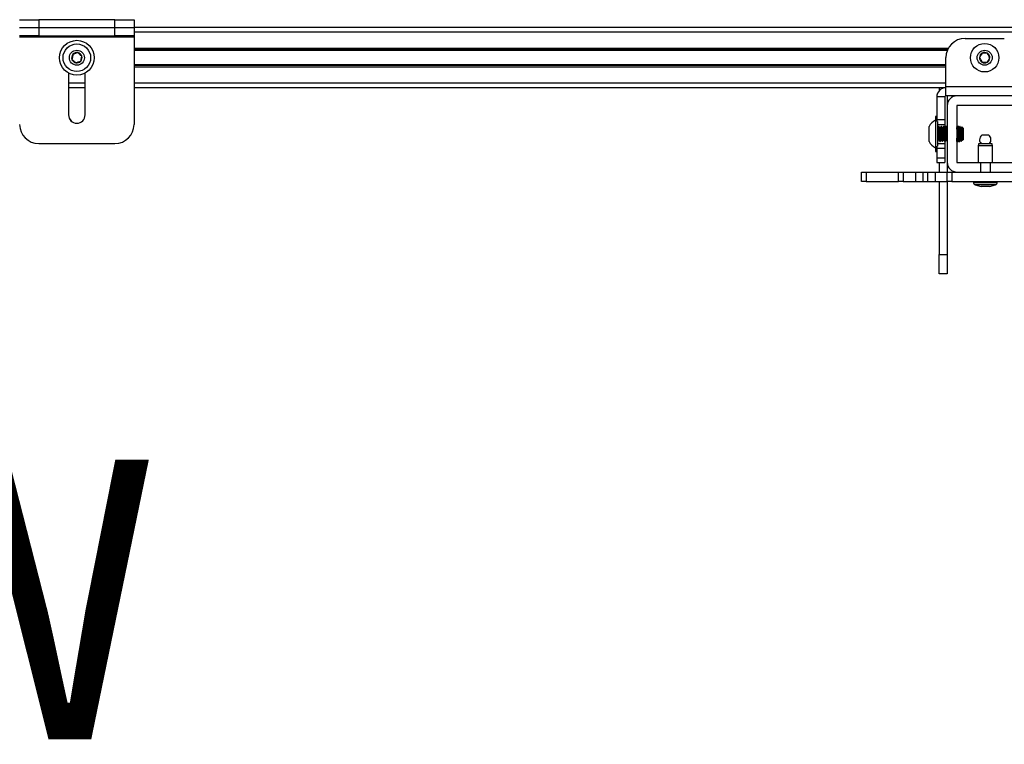
# Model space of a CAD drawing. Units: inches. Extents: x 1 to 340, y 1 to 213.
# Drawn here: x 118 to 131, y 177 to 186 of the extents above; entities that cross this region are included whole.
import ezdxf

# ---------------------------------------------------------------- set-up
doc = ezdxf.new("R2010")
doc.units = ezdxf.units.IN
doc.header["$MEASUREMENT"] = 0
doc.layers.add('LAYER0', color=7, linetype='Continuous')
doc.styles.add('SLDTEXTSTYLE0', font='TXT', dxfattribs={"width": 0.75})

msp = doc.modelspace()

# ---------------------------------------------------------------- linework, layer by layer
at = {"color": 7, "linetype": 'Continuous', "lineweight": 25}
for p, q in [((117.822, 186.495), (118.072, 186.495)), ((118.072, 186.495), (118.072, 186.391)), ((119.072, 186.495), (118.072, 186.495)), ((119.072, 186.391), (119.072, 186.495)), ((119.072, 186.495), (119.322, 186.495)), ((119.322, 186.495), (119.322, 186.391)), ((117.822, 186.391), (118.072, 186.391)), ((118.072, 186.391), (118.072, 186.286)), ((118.072, 186.391), (119.072, 186.391)), ((119.072, 186.286), (119.072, 186.391)), ((119.072, 186.391), (119.322, 186.391)), ((141.633, 186.391), (119.322, 186.391)), ((119.322, 186.391), (119.322, 186.286)), ((118.072, 186.286), (117.822, 186.286)), ((117.822, 186.271), (119.322, 186.271)), ((118.072, 186.286), (119.072, 186.286)), ((119.322, 186.286), (119.072, 186.286)), ((119.322, 186.286), (119.322, 186.271)), ((119.322, 186.271), (119.322, 185.122)), ((130.22, 186.249), (130.735, 186.249)), ((129.992, 186.1), (119.322, 186.1)), ((129.97, 185.618), (129.97, 185.999)), ((129.97, 185.893), (119.322, 185.893)), ((118.463, 185.796), (118.463, 185.247)), ((118.682, 185.247), (118.682, 185.796)), ((118.682, 185.603), (118.463, 185.603)), ((118.464, 185.603), (118.464, 185.247)), ((118.681, 185.247), (118.681, 185.603)), ((129.97, 185.603), (119.322, 185.603)), ((129.881, 185.603), (129.881, 185.563)), ((129.97, 185.618), (130.985, 185.618)), ((129.97, 185.499), (129.97, 185.618)), ((129.955, 185.484), (129.851, 185.484)), ((129.851, 185.484), (129.851, 185.186)), ((129.955, 185.484), (129.955, 185.186)), ((130.985, 185.499), (129.97, 185.499)), ((129.986, 185.499), (129.986, 185.368)), ((130.856, 185.498), (130.116, 185.498)), ((130.25, 185.499), (130.25, 185.498)), ((130.706, 185.498), (130.706, 185.499)), ((129.986, 185.368), (129.986, 184.628)), ((130.111, 185.368), (130.111, 184.628)), ((130.856, 185.373), (130.116, 185.373)), ((129.851, 185.227), (129.831, 185.227)), ((129.831, 185.227), (129.831, 185.186)), ((129.831, 185.186), (129.831, 184.77)), ((129.851, 185.186), (129.955, 185.186)), ((129.851, 185.186), (129.851, 185.16)), ((129.955, 185.186), (129.955, 185.123)), ((129.748, 184.9), (129.748, 185.097)), ((129.859, 185.16), (129.859, 184.837)), ((129.859, 185.123), (129.955, 185.123)), ((129.879, 185.097), (129.875, 185.097)), ((129.911, 185.097), (129.907, 185.097)), ((129.942, 185.097), (129.938, 185.097)), ((129.955, 185.123), (129.955, 185.078)), ((129.958, 185.077), (129.955, 185.081)), ((129.974, 185.097), (129.97, 185.097)), ((129.978, 185.097), (129.974, 185.097)), ((129.975, 185.095), (129.974, 185.095)), ((130.114, 185.087), (130.111, 185.093)), ((130.116, 185.077), (130.111, 185.085)), ((130.113, 185.075), (130.111, 185.078)), ((130.124, 185.097), (130.12, 185.097)), ((130.124, 185.097), (130.124, 185.097)), ((130.127, 185.097), (130.124, 185.097)), ((130.124, 185.095), (130.124, 185.096)), ((130.124, 185.094), (130.124, 185.095)), ((130.131, 185.097), (130.127, 185.097)), ((130.135, 185.097), (130.131, 185.097)), ((130.132, 185.095), (130.131, 185.095)), ((130.14, 185.097), (130.136, 185.097)), ((130.155, 185.097), (130.151, 185.097)), ((130.155, 185.097), (130.155, 185.097)), ((130.156, 185.095), (130.155, 185.096)), ((130.157, 185.093), (130.155, 185.095)), ((130.156, 185.095), (130.156, 185.096)), ((130.156, 185.095), (130.156, 185.096)), ((130.174, 185.073), (130.156, 185.091)), ((130.174, 185.073), (130.174, 184.956)), ((130.196, 185.073), (130.179, 185.09)), ((130.196, 185.073), (130.196, 184.973)), ((130.162, 184.921), (130.165, 184.916)), ((130.166, 184.916), (130.174, 184.923)), ((130.174, 184.956), (130.174, 184.923)), ((130.189, 184.916), (130.196, 184.923)), ((130.196, 184.973), (130.196, 184.923)), ((130.516, 184.983), (130.441, 184.983)), ((130.531, 184.983), (130.516, 184.983)), ((118.072, 184.872), (119.072, 184.872)), ((129.851, 184.837), (129.851, 184.811)), ((129.851, 184.811), (129.851, 184.686)), ((129.851, 184.811), (129.955, 184.811)), ((129.859, 184.873), (129.955, 184.873)), ((129.891, 184.9), (129.895, 184.9)), ((129.923, 184.9), (129.927, 184.9)), ((129.954, 184.9), (129.958, 184.9)), ((129.955, 184.899), (129.955, 184.873)), ((129.955, 184.873), (129.955, 184.811)), ((129.955, 184.811), (129.955, 184.686)), ((129.958, 184.9), (129.962, 184.9)), ((129.986, 184.9), (129.986, 184.9)), ((130.112, 184.902), (130.111, 184.901)), ((130.111, 184.901), (130.111, 184.9)), ((130.111, 184.9), (130.112, 184.9)), ((130.112, 184.9), (130.116, 184.9)), ((130.116, 184.9), (130.12, 184.9)), ((130.12, 184.9), (130.124, 184.9)), ((130.124, 184.901), (130.124, 184.902)), ((130.135, 184.9), (130.139, 184.9)), ((130.139, 184.9), (130.14, 184.9)), ((130.143, 184.9), (130.15, 184.9)), ((130.15, 184.9), (130.153, 184.903)), ((130.153, 184.903), (130.161, 184.91)), ((130.4, 184.873), (130.392, 184.842)), ((130.392, 184.842), (130.392, 184.623)), ((130.58, 184.842), (130.392, 184.842)), ((130.4, 184.873), (130.571, 184.873)), ((130.58, 184.842), (130.571, 184.873)), ((130.58, 184.623), (130.58, 184.842)), ((129.831, 184.77), (129.851, 184.77)), ((129.851, 184.686), (129.955, 184.686)), ((129.851, 184.686), (129.851, 184.623)), ((129.955, 184.686), (129.955, 184.623)), ((129.851, 184.623), (129.955, 184.623)), ((129.881, 184.623), (129.881, 184.498)), ((129.986, 184.628), (129.986, 184.498)), ((130.116, 184.623), (130.423, 184.623)), ((130.423, 184.623), (130.423, 184.498)), ((130.423, 184.623), (130.548, 184.623)), ((130.548, 184.623), (130.856, 184.623)), ((130.548, 184.623), (130.548, 184.498)), ((128.861, 184.373), (128.861, 184.498)), ((128.861, 184.498), (128.923, 184.498)), ((128.923, 184.498), (128.923, 184.373)), ((128.923, 184.498), (129.349, 184.498)), ((129.349, 184.373), (129.349, 184.498)), ((129.349, 184.498), (129.411, 184.498)), ((129.411, 184.498), (129.411, 184.373)), ((129.411, 184.498), (129.569, 184.498)), ((129.569, 184.498), (129.569, 184.373)), ((129.569, 184.498), (129.667, 184.498)), ((129.667, 184.498), (129.667, 184.373)), ((129.667, 184.498), (129.73, 184.498)), ((129.73, 184.498), (129.73, 184.373)), ((129.73, 184.498), (129.828, 184.498)), ((129.828, 184.498), (129.828, 184.373)), ((129.828, 184.498), (129.986, 184.498)), ((129.986, 184.373), (129.986, 184.498)), ((129.986, 184.498), (130.048, 184.498)), ((130.048, 184.498), (130.048, 184.373)), ((130.048, 184.498), (130.923, 184.498)), ((128.923, 184.373), (128.861, 184.373)), ((128.923, 184.373), (129.349, 184.373)), ((129.411, 184.373), (129.349, 184.373)), ((129.411, 184.373), (129.569, 184.373)), ((129.569, 184.373), (129.667, 184.373)), ((129.667, 184.373), (129.73, 184.373)), ((129.73, 184.373), (129.828, 184.373)), ((129.828, 184.373), (129.986, 184.373)), ((129.881, 184.373), (129.881, 183.417)), ((130.048, 184.373), (129.986, 184.373)), ((129.986, 184.373), (129.986, 183.417)), ((130.048, 184.373), (130.923, 184.373)), ((130.33, 184.373), (130.33, 184.362)), ((130.353, 184.331), (130.43, 184.311)), ((130.524, 184.311), (130.43, 184.311)), ((130.542, 184.311), (130.524, 184.311)), ((130.542, 184.311), (130.619, 184.331)), ((130.642, 184.362), (130.642, 184.373)), ((129.881, 183.167), (129.881, 183.417)), ((129.881, 183.417), (129.986, 183.417)), ((129.986, 183.417), (129.986, 183.167)), ((129.986, 183.167), (129.881, 183.167))]:
    msp.add_line(p, q, dxfattribs=at)
at = {"color": 8, "linetype": 'Continuous', "lineweight": 25}
for p, q in [((141.633, 186.332), (119.322, 186.332)), ((130.002, 186.12), (119.322, 186.12)), ((129.988, 186.091), (119.322, 186.091)), ((129.97, 185.903), (119.322, 185.903)), ((129.97, 185.873), (119.322, 185.873)), ((118.682, 185.662), (118.463, 185.662)), ((129.97, 185.662), (119.322, 185.662)), ((130.33, 184.362), (130.591, 184.362)), ((130.619, 184.331), (130.353, 184.331)), ((130.591, 184.362), (130.642, 184.362))]:
    msp.add_line(p, q, dxfattribs=at)
at = {"color": 7, "linetype": 'Continuous', "lineweight": 25}
for centre, radius in [((118.572, 185.997), 0.228), ((118.572, 185.997), 0.181), ((118.572, 185.997), 0.0984), ((130.478, 185.997), 0.187), ((130.478, 185.997), 0.0984)]:
    msp.add_circle(centre, radius, dxfattribs=at)
for centre, radius, start, end in [((130.22, 185.999), 0.25, 90, 180), ((118.572, 185.997), 0.0682, 138.8392, 198.8392), ((118.572, 185.997), 0.0682, 198.8392, 258.8392), ((118.572, 185.997), 0.0682, 78.8392, 138.8392), ((118.572, 185.997), 0.0682, 258.8392, 318.8392), ((118.572, 185.997), 0.0682, 18.8392, 78.8392), ((118.572, 185.997), 0.0682, 318.8392, 18.8392), ((130.478, 185.997), 0.0682, 118.4034, 178.4034), ((130.478, 185.997), 0.0682, 178.4034, 238.4034), ((130.478, 185.997), 0.0682, 58.4034, 118.4034), ((130.478, 185.997), 0.0682, 298.4034, 358.4034), ((130.478, 185.997), 0.0682, 358.4034, 58.4034), ((130.478, 185.997), 0.0682, 238.4034, 298.4034), ((129.97, 185.484), 0.12, 90, 180), ((129.97, 185.484), 0.015, 90, 180), ((130.116, 185.368), 0.13, 90, 180), ((130.116, 185.368), 0.005, 90, 180), ((118.572, 185.247), 0.109, 180, 0), ((118.572, 185.247), 0.108, 180, 0), ((129.93, 184.998), 0.206, 118.5231, 151.4769), ((118.072, 185.122), 0.25, 180, 270), ((119.072, 185.122), 0.25, 270, 360), ((130.486, 184.923), 0.075, 126.6536, 180), ((130.486, 184.923), 0.075, 180, 221.8103), ((130.486, 184.923), 0.075, 318.1897, 53.3464), ((129.93, 184.998), 0.206, 208.5231, 241.4769), ((130.116, 184.628), 0.13, 180, 270), ((130.116, 184.628), 0.005, 180, 270), ((130.361, 184.362), 0.0313, 180, 255), ((130.611, 184.362), 0.0313, 285, 0)]:
    msp.add_arc(centre, radius, start, end, dxfattribs=at)
for points, knots in [([(118.521, 186.042), (118.519, 186.032), (118.516, 186.016), (118.511, 185.992), (118.509, 185.98), (118.508, 185.975)], [0, 0, 0, 0, 0.439115, 0.751361, 1, 1, 1, 1]), ([(118.508, 185.975), (118.515, 185.968), (118.528, 185.957), (118.546, 185.942), (118.555, 185.934), (118.559, 185.93)], [0, 0, 0, 0, 0.439111, 0.751354, 1, 1, 1, 1]), ([(118.586, 186.064), (118.582, 186.063), (118.572, 186.059), (118.553, 186.053), (118.534, 186.046), (118.524, 186.043), (118.521, 186.042)], [0, 0, 0, 0, 0.180945, 0.506295, 0.843977, 1, 1, 1, 1]), ([(118.559, 185.93), (118.562, 185.931), (118.572, 185.935), (118.591, 185.941), (118.61, 185.947), (118.62, 185.951), (118.624, 185.952)], [0, 0, 0, 0, 0.1560256, 0.4937119, 0.8190669, 1, 1, 1, 1]), ([(118.637, 186.019), (118.63, 186.025), (118.617, 186.036), (118.599, 186.052), (118.59, 186.06), (118.586, 186.064)], [0, 0, 0, 0, 0.439111, 0.751365, 1, 1, 1, 1]), ([(118.624, 185.952), (118.626, 185.962), (118.629, 185.978), (118.634, 186.002), (118.636, 186.014), (118.637, 186.019)], [0, 0, 0, 0, 0.439116, 0.751362, 1, 1, 1, 1]), ([(130.446, 186.057), (130.44, 186.049), (130.432, 186.034), (130.419, 186.014), (130.413, 186.003), (130.41, 185.999)], [0, 0, 0, 0, 0.4391104, 0.7513577, 1, 1, 1, 1]), ([(130.41, 185.999), (130.414, 185.99), (130.422, 185.976), (130.434, 185.954), (130.44, 185.944), (130.442, 185.939)], [0, 0, 0, 0, 0.4391098, 0.7513633, 1, 1, 1, 1]), ([(130.514, 186.055), (130.51, 186.055), (130.5, 186.055), (130.48, 186.056), (130.46, 186.057), (130.449, 186.057), (130.446, 186.057)], [0, 0, 0, 0, 0.1560425, 0.4937184, 0.8190566, 1, 1, 1, 1]), ([(130.51, 185.937), (130.516, 185.945), (130.524, 185.959), (130.537, 185.98), (130.543, 185.99), (130.546, 185.995)], [0, 0, 0, 0, 0.43912, 0.751362, 1, 1, 1, 1]), ([(130.546, 185.995), (130.541, 186.004), (130.534, 186.018), (130.522, 186.04), (130.516, 186.05), (130.514, 186.055)], [0, 0, 0, 0, 0.439125, 0.751363, 1, 1, 1, 1]), ([(130.442, 185.939), (130.446, 185.939), (130.457, 185.938), (130.477, 185.938), (130.496, 185.937), (130.507, 185.937), (130.51, 185.937)], [0, 0, 0, 0, 0.180949, 0.506297, 0.843983, 1, 1, 1, 1]), ([(129.876, 184.922), (129.875, 184.921), (129.874, 184.92), (129.873, 184.931), (129.871, 184.953), (129.869, 184.982), (129.867, 185.013), (129.865, 185.042), (129.863, 185.064), (129.861, 185.076), (129.86, 185.075), (129.86, 185.075)], [0, 0, 0, 0, 0.086114, 0.207521, 0.328935, 0.450349, 0.571762, 0.693175, 0.814589, 0.936, 1, 1, 1, 1]), ([(129.875, 185.096), (129.873, 185.093), (129.869, 185.086), (129.865, 185.079), (129.863, 185.076)], [0, 0, 0, 0, 0.500268, 1, 1, 1, 1]), ([(129.879, 184.922), (129.879, 184.922), (129.878, 184.921), (129.876, 184.932), (129.874, 184.953), (129.873, 184.982), (129.871, 185.013), (129.869, 185.042), (129.867, 185.064), (129.865, 185.076), (129.864, 185.075), (129.864, 185.075)], [0, 0, 0, 0, 0.025081, 0.154453, 0.283832, 0.413212, 0.54259, 0.671969, 0.801347, 0.930723, 1, 1, 1, 1]), ([(129.891, 184.902), (129.891, 184.901), (129.89, 184.9), (129.888, 184.914), (129.886, 184.941), (129.884, 184.977), (129.882, 185.017), (129.88, 185.053), (129.878, 185.081), (129.877, 185.096), (129.876, 185.095), (129.875, 185.095)], [0, 0, 0, 0, 0.058062, 0.183063, 0.308062, 0.433063, 0.558064, 0.683061, 0.808064, 0.933061, 1, 1, 1, 1]), ([(129.895, 184.902), (129.895, 184.901), (129.894, 184.9), (129.892, 184.914), (129.89, 184.941), (129.888, 184.977), (129.886, 185.017), (129.884, 185.053), (129.882, 185.081), (129.881, 185.096), (129.88, 185.095), (129.879, 185.095)], [0, 0, 0, 0, 0.058062, 0.183063, 0.308062, 0.433063, 0.558063, 0.683062, 0.808064, 0.933061, 1, 1, 1, 1]), ([(129.892, 185.075), (129.89, 185.078), (129.886, 185.085), (129.882, 185.092), (129.88, 185.095)], [0, 0, 0, 0, 0.499945, 1, 1, 1, 1]), ([(129.907, 184.922), (129.907, 184.921), (129.906, 184.92), (129.904, 184.931), (129.902, 184.953), (129.9, 184.982), (129.898, 185.013), (129.896, 185.042), (129.894, 185.063), (129.893, 185.074), (129.892, 185.074), (129.892, 185.074)], [0, 0, 0, 0, 0.0918215, 0.2212748, 0.3507346, 0.4801959, 0.6096552, 0.7391156, 0.8685748, 0.9980324, 1, 1, 1, 1]), ([(129.906, 185.096), (129.904, 185.093), (129.9, 185.086), (129.896, 185.079), (129.894, 185.076)], [0, 0, 0, 0, 0.500268, 1, 1, 1, 1]), ([(129.91, 184.922), (129.91, 184.922), (129.909, 184.921), (129.908, 184.932), (129.906, 184.953), (129.904, 184.982), (129.902, 185.013), (129.9, 185.042), (129.898, 185.064), (129.896, 185.076), (129.895, 185.075), (129.895, 185.075)], [0, 0, 0, 0, 0.0250821, 0.1544533, 0.2838317, 0.4132116, 0.5425895, 0.6719685, 0.801347, 0.9307232, 1, 1, 1, 1]), ([(129.923, 184.902), (129.922, 184.901), (129.921, 184.9), (129.92, 184.914), (129.918, 184.941), (129.916, 184.977), (129.914, 185.017), (129.912, 185.053), (129.91, 185.081), (129.908, 185.096), (129.907, 185.095), (129.907, 185.095)], [0, 0, 0, 0, 0.058062, 0.183063, 0.308062, 0.433063, 0.558063, 0.683062, 0.808064, 0.933061, 1, 1, 1, 1]), ([(129.927, 184.902), (129.926, 184.901), (129.925, 184.9), (129.924, 184.914), (129.922, 184.941), (129.92, 184.977), (129.918, 185.017), (129.916, 185.053), (129.914, 185.081), (129.912, 185.096), (129.911, 185.095), (129.911, 185.095)], [0, 0, 0, 0, 0.058063, 0.183064, 0.308062, 0.433063, 0.558063, 0.683062, 0.808064, 0.933061, 1, 1, 1, 1]), ([(129.924, 185.075), (129.922, 185.078), (129.918, 185.085), (129.914, 185.092), (129.912, 185.095)], [0, 0, 0, 0, 0.499945, 1, 1, 1, 1]), ([(129.939, 184.922), (129.938, 184.921), (129.937, 184.92), (129.935, 184.931), (129.934, 184.953), (129.932, 184.982), (129.93, 185.013), (129.928, 185.042), (129.926, 185.063), (129.924, 185.074), (129.924, 185.074), (129.924, 185.074)], [0, 0, 0, 0, 0.091822, 0.221274, 0.350734, 0.480196, 0.609655, 0.739115, 0.868575, 0.998033, 1, 1, 1, 1]), ([(129.938, 185.096), (129.936, 185.093), (129.932, 185.086), (129.928, 185.079), (129.926, 185.076)], [0, 0, 0, 0, 0.500317, 1, 1, 1, 1]), ([(129.942, 184.922), (129.942, 184.922), (129.941, 184.921), (129.939, 184.932), (129.937, 184.953), (129.935, 184.982), (129.934, 185.013), (129.932, 185.042), (129.93, 185.064), (129.928, 185.076), (129.927, 185.075), (129.927, 185.075)], [0, 0, 0, 0, 0.025082, 0.154454, 0.283832, 0.413212, 0.54259, 0.671969, 0.801347, 0.930723, 1, 1, 1, 1]), ([(129.954, 184.902), (129.954, 184.901), (129.953, 184.9), (129.951, 184.914), (129.949, 184.941), (129.947, 184.977), (129.945, 185.017), (129.943, 185.053), (129.941, 185.081), (129.94, 185.096), (129.939, 185.095), (129.938, 185.095)], [0, 0, 0, 0, 0.058063, 0.183064, 0.308062, 0.433063, 0.558063, 0.683062, 0.808064, 0.933061, 1, 1, 1, 1]), ([(129.958, 184.902), (129.958, 184.901), (129.957, 184.9), (129.955, 184.914), (129.953, 184.941), (129.951, 184.977), (129.949, 185.017), (129.947, 185.053), (129.945, 185.081), (129.944, 185.096), (129.943, 185.095), (129.942, 185.095)], [0, 0, 0, 0, 0.058063, 0.183064, 0.308062, 0.433063, 0.558063, 0.683062, 0.808064, 0.933061, 1, 1, 1, 1]), ([(129.955, 185.075), (129.953, 185.078), (129.949, 185.085), (129.945, 185.092), (129.943, 185.095)], [0, 0, 0, 0, 0.49992, 1, 1, 1, 1]), ([(129.97, 184.922), (129.97, 184.921), (129.969, 184.92), (129.967, 184.931), (129.965, 184.953), (129.963, 184.982), (129.961, 185.013), (129.959, 185.042), (129.957, 185.063), (129.956, 185.074), (129.955, 185.074), (129.955, 185.074)], [0, 0, 0, 0, 0.091821, 0.221275, 0.350734, 0.480195, 0.609655, 0.739115, 0.868575, 0.998032, 1, 1, 1, 1]), ([(129.969, 185.096), (129.967, 185.093), (129.963, 185.086), (129.959, 185.079), (129.957, 185.076)], [0, 0, 0, 0, 0.500317, 1, 1, 1, 1]), ([(129.973, 184.922), (129.973, 184.922), (129.972, 184.921), (129.971, 184.932), (129.969, 184.953), (129.967, 184.982), (129.965, 185.013), (129.963, 185.042), (129.961, 185.064), (129.959, 185.076), (129.958, 185.075), (129.958, 185.075)], [0, 0, 0, 0, 0.025082, 0.154454, 0.283832, 0.413212, 0.54259, 0.671969, 0.801347, 0.930723, 1, 1, 1, 1]), ([(129.986, 184.902), (129.985, 184.901), (129.984, 184.9), (129.983, 184.914), (129.981, 184.941), (129.979, 184.977), (129.977, 185.017), (129.975, 185.053), (129.973, 185.081), (129.971, 185.096), (129.97, 185.095), (129.97, 185.095)], [0, 0, 0, 0, 0.058063, 0.183064, 0.308062, 0.433063, 0.558063, 0.683062, 0.808064, 0.933061, 1, 1, 1, 1]), ([(129.986, 184.927), (129.985, 184.932), (129.984, 184.945), (129.983, 184.977), (129.981, 185.016), (129.979, 185.053), (129.977, 185.081), (129.975, 185.096), (129.974, 185.095), (129.974, 185.095)], [0, 0, 0, 0, 0.092882, 0.256756, 0.420629, 0.584499, 0.748375, 0.912244, 1, 1, 1, 1]), ([(129.986, 185.076), (129.984, 185.079), (129.98, 185.085), (129.977, 185.092), (129.975, 185.095)], [0, 0, 0, 0, 0.463711, 1, 1, 1, 1]), ([(129.986, 185.083), (129.985, 185.084), (129.983, 185.089), (129.98, 185.093), (129.978, 185.096)], [0, 0, 0, 0, 0.219817, 1, 1, 1, 1]), ([(129.98, 185.086), (129.98, 185.09), (129.979, 185.097), (129.978, 185.095), (129.978, 185.095)], [0, 0, 0, 0, 0.545485, 1, 1, 1, 1]), ([(130.119, 185.096), (130.117, 185.093), (130.115, 185.088), (130.112, 185.084), (130.112, 185.083)], [0, 0, 0, 0, 0.805224, 1, 1, 1, 1]), ([(130.128, 184.922), (130.127, 184.921), (130.126, 184.92), (130.124, 184.931), (130.123, 184.953), (130.121, 184.982), (130.119, 185.013), (130.117, 185.042), (130.115, 185.063), (130.113, 185.074), (130.113, 185.074), (130.113, 185.074)], [0, 0, 0, 0, 0.091821, 0.221275, 0.350735, 0.480195, 0.609655, 0.739115, 0.868575, 0.998032, 1, 1, 1, 1]), ([(130.127, 185.096), (130.125, 185.093), (130.121, 185.086), (130.117, 185.079), (130.115, 185.076)], [0, 0, 0, 0, 0.500317, 1, 1, 1, 1]), ([(130.131, 184.922), (130.131, 184.922), (130.13, 184.921), (130.128, 184.932), (130.126, 184.953), (130.124, 184.982), (130.123, 185.013), (130.121, 185.042), (130.119, 185.064), (130.117, 185.076), (130.116, 185.075), (130.116, 185.075)], [0, 0, 0, 0, 0.025081, 0.154453, 0.283832, 0.413212, 0.54259, 0.671968, 0.801347, 0.930723, 1, 1, 1, 1]), ([(130.122, 185.087), (130.122, 185.089), (130.121, 185.097), (130.12, 185.1), (130.119, 185.096), (130.119, 185.095)], [0, 0, 0, 0, 0.137817, 0.893983, 1, 1, 1, 1]), ([(130.143, 184.902), (130.143, 184.901), (130.142, 184.9), (130.14, 184.914), (130.138, 184.941), (130.136, 184.977), (130.134, 185.017), (130.132, 185.053), (130.13, 185.081), (130.129, 185.096), (130.128, 185.095), (130.127, 185.095)], [0, 0, 0, 0, 0.058063, 0.183064, 0.308062, 0.433063, 0.558063, 0.683062, 0.808064, 0.933061, 1, 1, 1, 1]), ([(130.147, 184.902), (130.147, 184.901), (130.146, 184.9), (130.144, 184.914), (130.142, 184.941), (130.14, 184.977), (130.138, 185.017), (130.136, 185.053), (130.134, 185.081), (130.133, 185.096), (130.132, 185.095), (130.131, 185.095)], [0, 0, 0, 0, 0.058062, 0.183063, 0.308062, 0.433063, 0.558063, 0.683062, 0.808063, 0.933061, 1, 1, 1, 1]), ([(130.144, 185.075), (130.142, 185.078), (130.138, 185.085), (130.134, 185.092), (130.132, 185.095)], [0, 0, 0, 0, 0.49997, 1, 1, 1, 1]), ([(130.137, 185.091), (130.137, 185.094), (130.136, 185.098), (130.136, 185.096), (130.135, 185.094)], [0, 0, 0, 0, 0.5379719, 1, 1, 1, 1]), ([(130.137, 185.086), (130.137, 185.09), (130.136, 185.097), (130.136, 185.095), (130.135, 185.095)], [0, 0, 0, 0, 0.545488, 1, 1, 1, 1]), ([(130.147, 185.077), (130.145, 185.08), (130.141, 185.086), (130.138, 185.093), (130.136, 185.096)], [0, 0, 0, 0, 0.477002, 1, 1, 1, 1]), ([(130.141, 185.092), (130.141, 185.094), (130.14, 185.097), (130.14, 185.096), (130.14, 185.096)], [0, 0, 0, 0, 0.712562, 1, 1, 1, 1]), ([(130.151, 185.096), (130.149, 185.093), (130.146, 185.088), (130.144, 185.084), (130.143, 185.083)], [0, 0, 0, 0, 0.805159, 1, 1, 1, 1]), ([(130.159, 184.922), (130.159, 184.921), (130.158, 184.92), (130.156, 184.931), (130.154, 184.953), (130.152, 184.982), (130.15, 185.013), (130.148, 185.042), (130.146, 185.063), (130.145, 185.074), (130.144, 185.074), (130.144, 185.074)], [0, 0, 0, 0, 0.091821, 0.221275, 0.350735, 0.480196, 0.609655, 0.739115, 0.868575, 0.998032, 1, 1, 1, 1]), ([(130.155, 185.09), (130.154, 185.089), (130.151, 185.084), (130.148, 185.079), (130.146, 185.076)], [0, 0, 0, 0, 0.304033, 1, 1, 1, 1]), ([(130.162, 184.922), (130.162, 184.922), (130.161, 184.921), (130.16, 184.932), (130.158, 184.953), (130.156, 184.982), (130.154, 185.013), (130.152, 185.042), (130.15, 185.064), (130.148, 185.076), (130.147, 185.075), (130.147, 185.075)], [0, 0, 0, 0, 0.025081, 0.154453, 0.283832, 0.413212, 0.54259, 0.671969, 0.801347, 0.930723, 1, 1, 1, 1]), ([(130.153, 185.091), (130.152, 185.095), (130.151, 185.1), (130.151, 185.096), (130.151, 185.095)], [0, 0, 0, 0, 0.877036, 1, 1, 1, 1]), ([(130.156, 185.09), (130.156, 185.09), (130.157, 185.088), (130.158, 185.073), (130.159, 185.05), (130.16, 185.022), (130.161, 184.991), (130.162, 184.962), (130.163, 184.938), (130.164, 184.922), (130.165, 184.914), (130.165, 184.916), (130.166, 184.916)], [0, 0, 0, 0, 0.09555, 0.208154, 0.320647, 0.430205, 0.53982, 0.64707, 0.753604, 0.858753, 0.962227, 1, 1, 1, 1]), ([(130.178, 185.089), (130.177, 185.088), (130.175, 185.084), (130.172, 185.079), (130.171, 185.076)], [0, 0, 0, 0, 0.250714, 1, 1, 1, 1]), ([(130.187, 184.921), (130.187, 184.921), (130.186, 184.919), (130.184, 184.927), (130.182, 184.944), (130.18, 184.971), (130.178, 185.002), (130.176, 185.032), (130.175, 185.054), (130.174, 185.061), (130.174, 185.063)], [0, 0, 0, 0, 0.019451, 0.171946, 0.324443, 0.47694, 0.629436, 0.781932, 0.934429, 1, 1, 1, 1]), ([(130.179, 185.09), (130.179, 185.09), (130.179, 185.091), (130.18, 185.084), (130.181, 185.068), (130.182, 185.043), (130.183, 185.014), (130.184, 184.984), (130.186, 184.956), (130.187, 184.934), (130.188, 184.92), (130.188, 184.915), (130.189, 184.916), (130.189, 184.917)], [0, 0, 0, 0, 0.0084932, 0.1221603, 0.235715, 0.3463085, 0.4569583, 0.5652201, 0.6727609, 0.7789049, 0.8833541, 0.9873705, 1, 1, 1, 1]), ([(129.864, 184.9), (129.866, 184.904), (129.87, 184.91), (129.874, 184.917), (129.876, 184.921)], [0, 0, 0, 0, 0.50018, 1, 1, 1, 1]), ([(129.879, 184.921), (129.881, 184.917), (129.885, 184.91), (129.889, 184.904), (129.891, 184.9)], [0, 0, 0, 0, 0.499794, 1, 1, 1, 1]), ([(129.895, 184.9), (129.897, 184.904), (129.901, 184.91), (129.905, 184.917), (129.907, 184.921)], [0, 0, 0, 0, 0.50018, 1, 1, 1, 1]), ([(129.91, 184.921), (129.912, 184.917), (129.916, 184.91), (129.92, 184.904), (129.922, 184.9)], [0, 0, 0, 0, 0.499819, 1, 1, 1, 1]), ([(129.927, 184.9), (129.929, 184.904), (129.933, 184.91), (129.937, 184.917), (129.939, 184.921)], [0, 0, 0, 0, 0.500205, 1, 1, 1, 1]), ([(129.942, 184.921), (129.944, 184.917), (129.948, 184.91), (129.952, 184.904), (129.954, 184.9)], [0, 0, 0, 0, 0.499844, 1, 1, 1, 1]), ([(129.958, 184.9), (129.96, 184.904), (129.964, 184.91), (129.968, 184.917), (129.97, 184.921)], [0, 0, 0, 0, 0.50023, 1, 1, 1, 1]), ([(129.963, 184.901), (129.965, 184.904), (129.968, 184.91), (129.972, 184.917), (129.974, 184.92)], [0, 0, 0, 0, 0.506805, 1, 1, 1, 1]), ([(129.973, 184.921), (129.975, 184.917), (129.979, 184.91), (129.983, 184.904), (129.985, 184.9)], [0, 0, 0, 0, 0.499794, 1, 1, 1, 1]), ([(130.116, 184.902), (130.115, 184.901), (130.114, 184.9), (130.113, 184.913), (130.111, 184.932), (130.111, 184.941)], [0, 0, 0, 0, 0.19373, 0.610802, 1, 1, 1, 1]), ([(130.116, 184.9), (130.118, 184.904), (130.122, 184.91), (130.126, 184.917), (130.128, 184.921)], [0, 0, 0, 0, 0.50023, 1, 1, 1, 1]), ([(130.12, 184.901), (130.122, 184.904), (130.126, 184.91), (130.129, 184.917), (130.131, 184.92)], [0, 0, 0, 0, 0.506805, 1, 1, 1, 1]), ([(130.131, 184.921), (130.133, 184.917), (130.137, 184.91), (130.141, 184.904), (130.143, 184.9)], [0, 0, 0, 0, 0.499794, 1, 1, 1, 1]), ([(130.135, 184.901), (130.135, 184.9), (130.135, 184.898), (130.134, 184.904), (130.133, 184.915), (130.132, 184.918)], [0, 0, 0, 0, 0.0851797, 0.7541899, 1, 1, 1, 1]), ([(130.147, 184.9), (130.149, 184.904), (130.153, 184.91), (130.157, 184.917), (130.159, 184.921)], [0, 0, 0, 0, 0.50018, 1, 1, 1, 1]), ([(130.151, 184.9), (130.153, 184.904), (130.157, 184.909), (130.16, 184.915), (130.162, 184.918)], [0, 0, 0, 0, 0.573198, 1, 1, 1, 1]), ([(130.166, 184.901), (130.166, 184.903), (130.165, 184.904), (130.164, 184.914), (130.164, 184.916)], [0, 0, 0, 0, 0.7349352, 1, 1, 1, 1]), ([(130.171, 184.902), (130.171, 184.901), (130.17, 184.898), (130.169, 184.904), (130.168, 184.915), (130.168, 184.918)], [0, 0, 0, 0, 0.2093811, 0.7890443, 1, 1, 1, 1]), ([(130.171, 184.9), (130.173, 184.904), (130.177, 184.91), (130.181, 184.917), (130.183, 184.921)], [0, 0, 0, 0, 0.500264, 1, 1, 1, 1]), ([(130.172, 184.9), (130.174, 184.904), (130.178, 184.911), (130.182, 184.917), (130.184, 184.921)], [0, 0, 0, 0, 0.500254, 1, 1, 1, 1]), ([(130.183, 184.922), (130.183, 184.921), (130.182, 184.919), (130.18, 184.926), (130.178, 184.944), (130.176, 184.971), (130.175, 184.997), (130.174, 185.011), (130.174, 185.015)], [0, 0, 0, 0, 0.083867, 0.290667, 0.497471, 0.704274, 0.911076, 1, 1, 1, 1]), ([(130.127, 184.913), (130.128, 184.912), (130.13, 184.908), (130.133, 184.904), (130.135, 184.9)], [0, 0, 0, 0, 0.194778, 1, 1, 1, 1]), ([(130.139, 184.901), (130.139, 184.9), (130.139, 184.898), (130.138, 184.902), (130.137, 184.91), (130.137, 184.91)], [0, 0, 0, 0, 0.110978, 0.982608, 1, 1, 1, 1]), ([(130.153, 184.905), (130.153, 184.903), (130.152, 184.901), (130.151, 184.901), (130.15, 184.902)], [0, 0, 0, 0, 0.5197272, 1, 1, 1, 1]), ([(130.159, 184.913), (130.159, 184.912), (130.162, 184.908), (130.164, 184.904), (130.166, 184.9)], [0, 0, 0, 0, 0.1948423, 1, 1, 1, 1])]:
    msp.add_open_spline(points, degree=3, knots=knots, dxfattribs=at)

# ---------------------------------------------------------------- texts
at = {"layer": 'LAYER0', "insert": (96.976, 180.731), "char_height": 3.6667, "attachment_point": 1, "style": 'SLDTEXTSTYLE0'}
msp.add_mtext('TOP VIEW', dxfattribs=at)

doc.saveas('drawing.dxf')
